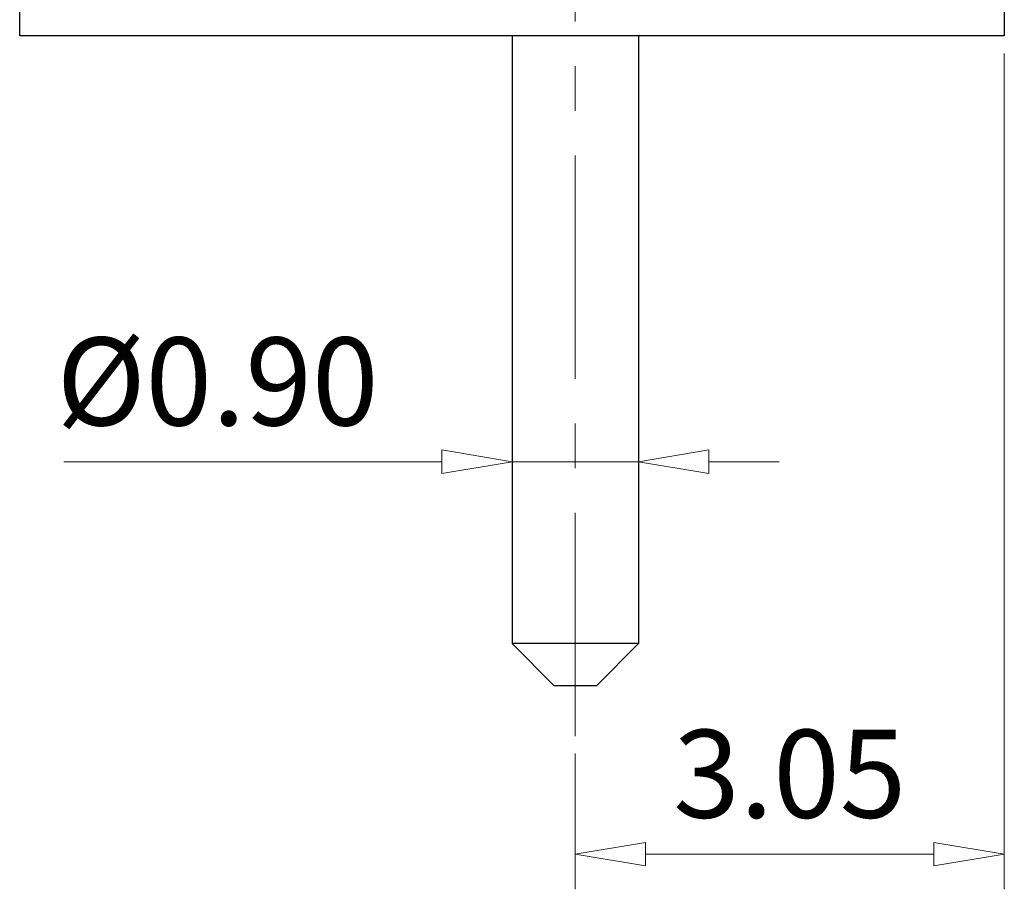
# Model space of a CAD drawing. Units: millimetres. Extents: x 3874 to 4171, y -1714 to -1501.
# Drawn here: x 4100 to 4128, y -1646 to -1622 of the extents above; entities that cross this region are included whole.
import ezdxf

# ---------------------------------------------------------------- set-up
doc = ezdxf.new("R2010")
doc.units = ezdxf.units.MM
doc.linetypes.add('CENTER', pattern=[50.79999999999998, 31.75, -6.349999999999998, 6.349999999999998, -6.349999999999998])
doc.layers.add('center', color=1, linetype='CENTER', lineweight=9)
doc.layers.add('dim', color=31, linetype='Continuous', lineweight=9)
doc.styles.add('iso-2021', font='iso.shx', dxfattribs={"width": 0.8, "oblique": 5, "height": 2.5})
doc.dimstyles.get("Standard").update_dxf_attribs({"dimtxt": 2.5, "dimasz": 2, "dimexe": 1, "dimexo": 0.5, "dimgap": 1, "dimtad": 1, "dimzin": 0, "dimdsep": 46, "dimtxsty": 'iso-2021', "dimblk": 'CLOSEDBLANK', "dimcen": 0.09, "dimclrd": 256, "dimclre": 256, "dimclrt": 256, "dimadec": 1, "dimazin": 0, "dimtfac": 1, "dimtmove": 0, "dimatfit": 0, "dimldrblk": 'CLOSEDBLANK', "dimfxl": 1, "dimtolj": 1, "dimtzin": 0, "dimlwd": -1, "dimlwe": -1, "dimarcsym": 0})

# ---------------------------------------------------------------- blocks, each defined once
blk = doc.blocks.new('_ClosedBlank')
at = {"color": 0, "linetype": 'ByBlock', "lineweight": -2}
for p, q in [((-1, 0.1666666666666666), (0, 0)), ((-1, 0.1666666666666666), (-1, -0.1666666666666666)), ((0, 0), (-1, -0.1666666666666666))]:
    blk.add_line(p, q, dxfattribs=at)
blk = doc.blocks.new('*D20')
at = {"layer": 'Defpoints', "color": 0}
for p in [(4127.949863611413, -1622.085914542378), (4115.749863611411, -1641.995882190327), (4115.749863611411, -1645.353561625683)]:
    blk.add_point(p, dxfattribs=at)
at = {"layer": 'dim'}
for p, q in [((4127.949863611413, -1622.585914542378), (4127.949863611413, -1646.353561625683)), ((4115.749863611411, -1642.495882190327), (4115.749863611411, -1646.353561625683)), ((4125.949863611412, -1645.353561625683), (4117.749863611411, -1645.353561625683))]:
    blk.add_line(p, q, dxfattribs=at)
at = {"layer": 'dim', "xscale": 2, "yscale": 2, "zscale": 2, "rotation": 180}
blk.add_blockref('_ClosedBlank', (4115.749863611411, -1645.353561625683), dxfattribs=at)
at = {"layer": 'dim', "xscale": 2, "yscale": 2, "zscale": 2}
blk.add_blockref('_ClosedBlank', (4127.949863611413, -1645.353561625683), dxfattribs=at)
at = {"layer": 'dim', "insert": (4121.849863611412, -1643.069386210109), "char_height": 2.5, "attachment_point": 5, "style": 'iso-2021'}
blk.add_mtext('\\A1;3.05', dxfattribs=at)
blk = doc.blocks.new('*D22')
at = {"layer": 'Defpoints', "color": 0}
for p in [(4113.949863611413, -1630.725914542377), (4117.549863611412, -1630.725914542377), (4113.949863611413, -1634.196375794918)]:
    blk.add_point(p, dxfattribs=at)
at = {"layer": 'dim'}
for p, q in [((4113.949863611413, -1631.225914542377), (4113.949863611413, -1635.196375794918)), ((4117.549863611412, -1631.225914542377), (4117.549863611412, -1635.196375794918)), ((4111.949863611413, -1634.196375794918), (4101.200763694216, -1634.196375794918)), ((4117.549863611412, -1634.196375794918), (4113.949863611413, -1634.196375794918)), ((4119.549863611411, -1634.196375794918), (4121.549863611412, -1634.196375794918))]:
    blk.add_line(p, q, dxfattribs=at)
at = {"layer": 'dim', "xscale": 2, "yscale": 2, "zscale": 2}
blk.add_blockref('_ClosedBlank', (4113.949863611413, -1634.196375794918), dxfattribs=at)
at = {"layer": 'dim', "xscale": 2, "yscale": 2, "zscale": 2, "rotation": 180}
blk.add_blockref('_ClosedBlank', (4117.549863611412, -1634.196375794918), dxfattribs=at)
at = {"layer": 'dim', "insert": (4105.575313652814, -1631.914387605942), "char_height": 2.5, "attachment_point": 5, "style": 'iso-2021'}
blk.add_mtext('\\A1;%%c0.90', dxfattribs=at)

msp = doc.modelspace()

# ---------------------------------------------------------------- linework, layer by layer
for p, q in [((4127.949863611413, -1586.685914542378), (4127.949863611413, -1622.085914542378)), ((4099.949863611413, -1622.085914542378), (4099.949863611413, -1610.565914542378)), ((4127.949863611413, -1622.085914542378), (4099.949863611413, -1622.085914542378)), ((4113.949863611413, -1622.085914542378), (4113.949863611413, -1639.365914542378)), ((4113.949863611413, -1622.085914542378), (4113.949863611413, -1639.365914542378)), ((4117.549863611412, -1622.085914542378), (4117.549863611412, -1639.365914542378)), ((4117.549863611412, -1622.085914542378), (4117.549863611412, -1639.365914542378)), ((4115.149863612212, -1640.565914543178), (4113.949863613412, -1639.365914544377)), ((4117.549863611412, -1639.365914542378), (4113.949863611413, -1639.365914542378)), ((4116.349863611012, -1640.565914542778), (4117.549863610213, -1639.365914543578)), ((4116.349863611413, -1640.565914542378), (4115.149863611412, -1640.565914542378))]:
    msp.add_line(p, q)
at = {"layer": 'center', "ltscale": 0.2}
msp.add_line((4115.749863611411, -1641.995882190327), (4115.749863611411, -1619.108960870093), dxfattribs=at)

# ---------------------------------------------------------------- dimensions: what is measured, and where the dimension line sits
at = {"layer": 'dim'}
dim = msp.add_linear_dim(base=(4115.749863611411, -1645.353561625683), p1=(4127.949863611413, -1622.085914542378), p2=(4115.749863611411, -1641.995882190327), dimstyle='Standard', override={"dimlfac": 0.25}, dxfattribs=at)
dim.commit()
dim.dimension.update_dxf_attribs({"geometry": '*D20', "text_midpoint": (4121.849863611412, -1643.069386210109)})
dim = msp.add_linear_dim(base=(4113.949863611413, -1634.196375794918), p1=(4117.549863611412, -1630.725914542377), p2=(4113.949863611413, -1630.725914542377), text='%%c<>', dimstyle='Standard', override={"dimlfac": 0.25}, dxfattribs=at)
dim.commit()
dim.dimension.update_dxf_attribs({"geometry": '*D22', "text_midpoint": (4105.575313652814, -1631.914387605942)})

doc.saveas('drawing.dxf')
